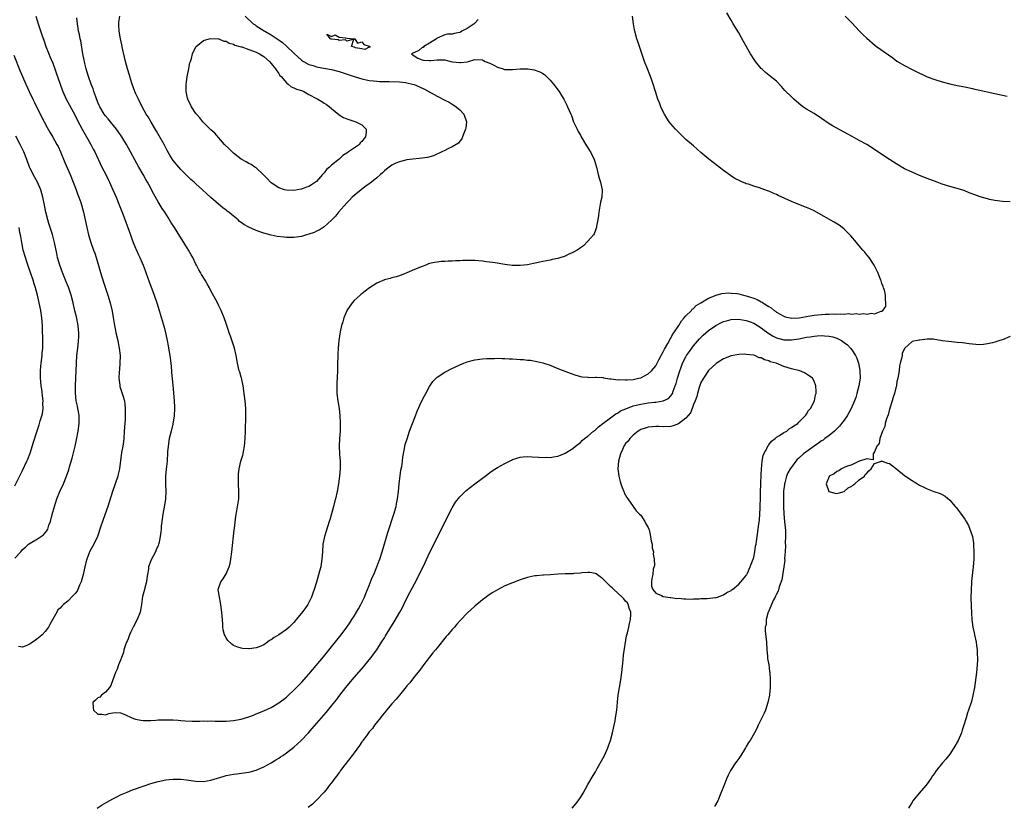
# Model space of a CAD drawing. Units: inches. Extents: x 2568000 to 2571000, y 1557000 to 1560000.
# Drawn here: x 2570134 to 2570395, y 1558618 to 1558826 of the extents above; entities that cross this region are included whole.
import ezdxf

# ---------------------------------------------------------------- set-up
doc = ezdxf.new("R2010")
doc.units = ezdxf.units.IN
doc.header["$MEASUREMENT"] = 0
doc.layers.add('LD25681557_2ft', color=64, linetype='Continuous')

msp = doc.modelspace()

# ---------------------------------------------------------------- linework, layer by layer
at = {"layer": 'LD25681557_2ft'}
for points, elevation in [([(2570138.56, 1558827), (2570139.11, 1558825), (2570139.61, 1558823.61), (2570140.24, 1558821.76), (2570140.64, 1558820.64), (2570141.18, 1558819), (2570141.96, 1558817), (2570142.29, 1558816.29), (2570143, 1558814.54), (2570143.58, 1558813), (2570143.96, 1558811.96), (2570144.97, 1558808.97), (2570145.48, 1558807.48), (2570145.68, 1558807), (2570146.59, 1558805), (2570148.87, 1558800.87), (2570149.53, 1558799.53), (2570150.2, 1558798.2), (2570150.89, 1558796.89), (2570151.6, 1558795.6), (2570151.99, 1558795), (2570153.15, 1558793), (2570153.77, 1558791.77), (2570154.19, 1558791), (2570156.08, 1558787), (2570157.08, 1558785), (2570157.69, 1558783.69), (2570158.04, 1558783), (2570158.33, 1558782.33), (2570158.96, 1558781), (2570159.81, 1558779), (2570160.62, 1558777), (2570161.67, 1558774.33), (2570162.38, 1558772.38), (2570162.93, 1558771), (2570163.65, 1558769), (2570163.98, 1558767.98), (2570164.37, 1558767), (2570165, 1558765.49), (2570165.14, 1558765.14), (2570165.74, 1558763.74), (2570166.11, 1558763), (2570167, 1558761), (2570167.53, 1558759.53), (2570167.75, 1558759), (2570168.17, 1558757.83), (2570168.56, 1558756.56), (2570169, 1558755.41), (2570169.94, 1558753), (2570170.66, 1558751), (2570171.27, 1558749), (2570172.55, 1558744.55), (2570172.95, 1558743), (2570173.37, 1558741), (2570173.6, 1558739.6), (2570173.73, 1558739), (2570174.06, 1558737), (2570174.31, 1558735), (2570174.52, 1558733), (2570174.55, 1558732.55), (2570174.86, 1558729.14), (2570175.2, 1558725), (2570175.32, 1558723.32), (2570175.33, 1558723), (2570175.24, 1558721), (2570174.84, 1558718.84), (2570174.4, 1558717), (2570173.93, 1558715), (2570173.6, 1558713), (2570173.47, 1558711.47), (2570173.46, 1558711), (2570173.35, 1558709.35), (2570173.34, 1558709), (2570173.1, 1558706.9), (2570172.93, 1558705), (2570172.95, 1558703), (2570173.02, 1558701), (2570172.91, 1558699), (2570172.65, 1558697.35), (2570172.22, 1558695), (2570171.95, 1558693), (2570171.81, 1558691.81), (2570171.74, 1558691), (2570171.7, 1558690.3), (2570171.49, 1558689), (2570171.13, 1558687.13), (2570171.12, 1558687), (2570171, 1558686.67), (2570170.5, 1558685.5), (2570170.31, 1558685), (2570169.14, 1558682.86), (2570168.57, 1558681.43), (2570168.44, 1558681), (2570168.38, 1558680.38), (2570168.17, 1558679), (2570167.98, 1558678.02), (2570167.87, 1558677), (2570167.47, 1558675.47), (2570167.32, 1558675), (2570166.85, 1558673.15), (2570166.59, 1558671), (2570166.48, 1558670.48), (2570166.24, 1558669), (2570165.43, 1558667), (2570164.36, 1558665), (2570163.77, 1558663.77), (2570163.41, 1558663), (2570163.31, 1558662.69), (2570163, 1558661.9), (2570162.73, 1558661.27), (2570162.58, 1558661), (2570162.32, 1558660.32), (2570161.89, 1558659), (2570161.75, 1558658.25), (2570161.26, 1558657), (2570161, 1558656.28), (2570160.48, 1558655), (2570160.13, 1558653.87), (2570159.68, 1558653), (2570159, 1558651.04), (2570158.46, 1558649.54), (2570158.04, 1558649), (2570157, 1558647.73), (2570155.94, 1558647), (2570155.51, 1558646.49), (2570155, 1558646.25), (2570154.35, 1558645.65), (2570153.68, 1558645), (2570153.73, 1558643.73), (2570153.82, 1558643), (2570155, 1558641.97), (2570156.05, 1558641.95), (2570157, 1558641.77), (2570157.88, 1558642.12), (2570159, 1558642.32), (2570159.61, 1558642.39), (2570161, 1558642.29), (2570162.18, 1558641.83), (2570163.97, 1558641), (2570164.71, 1558640.71), (2570165, 1558640.63), (2570166.35, 1558640.35), (2570167, 1558640.29), (2570168.25, 1558640.25), (2570169, 1558640.29), (2570170.33, 1558640.33), (2570171, 1558640.4), (2570172.45, 1558640.45), (2570173, 1558640.48), (2570174.45, 1558640.45), (2570175, 1558640.45), (2570176.31, 1558640.31), (2570177, 1558640.28), (2570178.15, 1558640.15), (2570180.04, 1558640.04), (2570182.07, 1558640.07), (2570183, 1558640.13), (2570184.1, 1558640.1), (2570185, 1558640.14), (2570186.09, 1558640.09), (2570187, 1558640.09), (2570189, 1558640.11), (2570191, 1558640.28), (2570193, 1558640.61), (2570195, 1558641.21), (2570196.31, 1558641.69), (2570197, 1558641.99), (2570199, 1558642.8), (2570201, 1558643.72), (2570203, 1558644.91), (2570205, 1558646.46), (2570205.6, 1558647), (2570207, 1558648.29), (2570209, 1558650.31), (2570211, 1558652.55), (2570214.88, 1558657.12), (2570218.41, 1558661.59), (2570219.54, 1558663), (2570221.06, 1558665), (2570221.82, 1558666.18), (2570222.41, 1558667), (2570223, 1558667.94), (2570223.64, 1558669), (2570224.11, 1558669.89), (2570224.76, 1558671), (2570225.71, 1558673), (2570226.07, 1558673.93), (2570226.56, 1558675), (2570227, 1558676.09), (2570227.8, 1558678.2), (2570228.18, 1558679), (2570229.04, 1558681), (2570229.56, 1558682.44), (2570229.79, 1558683), (2570230.44, 1558685), (2570231.93, 1558690.07), (2570233.54, 1558695), (2570234.1, 1558697), (2570234.26, 1558697.74), (2570234.49, 1558699), (2570234.74, 1558701), (2570234.96, 1558703), (2570235.41, 1558706.59), (2570235.6, 1558707.6), (2570235.77, 1558709), (2570235.88, 1558710.12), (2570236.37, 1558712.37), (2570236.46, 1558713), (2570236.56, 1558713.44), (2570237.02, 1558714.98), (2570237.71, 1558717), (2570238.1, 1558718.1), (2570238.43, 1558719), (2570239.23, 1558721), (2570239.72, 1558722.28), (2570240.97, 1558725.03), (2570241.63, 1558726.37), (2570242.02, 1558727), (2570243, 1558728.81), (2570243.9, 1558730.1), (2570244.7, 1558731), (2570245, 1558731.28), (2570247, 1558732.61), (2570247.71, 1558733), (2570248.57, 1558733.43), (2570251, 1558734.55), (2570252.09, 1558735), (2570253, 1558735.35), (2570255, 1558735.86), (2570257, 1558736.14), (2570258.21, 1558736.21), (2570259, 1558736.27), (2570260.26, 1558736.26), (2570261, 1558736.29), (2570262.21, 1558736.22), (2570263, 1558736.22), (2570264.14, 1558736.14), (2570265, 1558736.11), (2570266.06, 1558736.06), (2570267, 1558735.98), (2570267.94, 1558735.94), (2570269, 1558735.81), (2570269.76, 1558735.76), (2570271.48, 1558735.48), (2570273, 1558735.11), (2570275, 1558734.43), (2570275.93, 1558734.07), (2570277.44, 1558733.44), (2570280.33, 1558732.33), (2570281.82, 1558731.82), (2570283.4, 1558731.4), (2570285, 1558731.27), (2570285.24, 1558731.24), (2570287, 1558731.3), (2570287.25, 1558731.25), (2570289, 1558731.18), (2570289.15, 1558731.15), (2570290.86, 1558730.86), (2570291.15, 1558730.85), (2570293, 1558730.62), (2570293.37, 1558730.63), (2570295, 1558730.57), (2570295.39, 1558730.61), (2570297, 1558730.71), (2570298.45, 1558731), (2570299, 1558731.14), (2570301, 1558732.18), (2570301.89, 1558733), (2570303, 1558734.31), (2570303.85, 1558735.85), (2570304.46, 1558737), (2570304.63, 1558737.37), (2570305, 1558737.99), (2570305.31, 1558738.69), (2570306.2, 1558740.2), (2570306.61, 1558741), (2570306.73, 1558741.27), (2570307, 1558741.66), (2570307.44, 1558742.56), (2570307.79, 1558743), (2570309.09, 1558745), (2570309.8, 1558746.2), (2570310.57, 1558747), (2570311, 1558747.52), (2570312.46, 1558749), (2570312.7, 1558749.3), (2570313, 1558749.52), (2570313.75, 1558750.25), (2570315, 1558751.04), (2570317, 1558752.27), (2570319, 1558752.99), (2570320.57, 1558753.43), (2570322.38, 1558753.62), (2570323, 1558753.6), (2570324.57, 1558753.43), (2570325, 1558753.35), (2570326.28, 1558753), (2570327, 1558752.85), (2570328.42, 1558752.42), (2570329, 1558752.21), (2570329.88, 1558751.88), (2570331, 1558751.28), (2570331.19, 1558751.19), (2570331.45, 1558751), (2570333, 1558750.03), (2570333.66, 1558749.66), (2570334.39, 1558749), (2570334.76, 1558748.76), (2570335, 1558748.55), (2570336.02, 1558748.02), (2570337, 1558747.42), (2570337.32, 1558747.32), (2570338.64, 1558747), (2570339, 1558746.93), (2570341.02, 1558747.02), (2570343, 1558747.38), (2570343.44, 1558747.44), (2570345, 1558747.71), (2570347, 1558747.89), (2570347.96, 1558747.96), (2570349, 1558747.98), (2570350.05, 1558748.05), (2570351, 1558748.01), (2570352.11, 1558748.11), (2570353, 1558748), (2570354.14, 1558748.14), (2570355, 1558747.98), (2570356.15, 1558748.15), (2570357, 1558747.96), (2570358.17, 1558748.17), (2570359, 1558747.97), (2570360.26, 1558748.26), (2570361, 1558748.05), (2570362.8, 1558748.8), (2570363, 1558748.75), (2570363.25, 1558749), (2570364, 1558750), (2570364.07, 1558751), (2570363.91, 1558751.91), (2570363.97, 1558753), (2570363.66, 1558754.34), (2570363.46, 1558755), (2570363.32, 1558755.32), (2570363, 1558756.16), (2570362.79, 1558756.79), (2570362.73, 1558757), (2570361.94, 1558759), (2570360.91, 1558761), (2570359.6, 1558763), (2570359, 1558763.72), (2570358.45, 1558764.45), (2570357.98, 1558765), (2570357, 1558766.07), (2570356.24, 1558767), (2570354.73, 1558768.73), (2570354.48, 1558769), (2570353, 1558770.54), (2570352.44, 1558771), (2570351.62, 1558771.62), (2570350.37, 1558772.37), (2570345.67, 1558775), (2570345, 1558775.35), (2570343.89, 1558775.89), (2570343, 1558776.27), (2570341, 1558777.05), (2570339, 1558777.89), (2570335.49, 1558779.49), (2570335, 1558779.73), (2570334.11, 1558780.11), (2570333, 1558780.6), (2570332.69, 1558780.69), (2570330.53, 1558781.47), (2570329, 1558781.93), (2570327.58, 1558782.42), (2570327, 1558782.59), (2570326.7, 1558782.7), (2570326.04, 1558783), (2570325.3, 1558783.3), (2570323.98, 1558783.98), (2570322.79, 1558784.79), (2570321, 1558786.1), (2570319.85, 1558787), (2570319.35, 1558787.35), (2570318.21, 1558788.21), (2570317.09, 1558789.09), (2570315, 1558790.86), (2570313, 1558792.63), (2570311, 1558794.29), (2570309.61, 1558795.61), (2570309, 1558796.21), (2570308.26, 1558797), (2570307, 1558798.46), (2570306.6, 1558799), (2570305.96, 1558799.96), (2570305.32, 1558801), (2570305, 1558801.62), (2570304.37, 1558803), (2570303.99, 1558803.99), (2570303.58, 1558805), (2570302.91, 1558807), (2570302.32, 1558809), (2570301.96, 1558810.04), (2570301.65, 1558811), (2570301.47, 1558811.47), (2570300.82, 1558813), (2570300.02, 1558815), (2570298.69, 1558819), (2570298.28, 1558820.28), (2570298.02, 1558821), (2570297.47, 1558823), (2570297.4, 1558823.4), (2570297.06, 1558825), (2570296.82, 1558827)], 6734), ([(2570255.91, 1558826.09), (2570255, 1558825.14), (2570254.92, 1558825.08), (2570254.86, 1558825), (2570253, 1558823.69), (2570251.54, 1558823), (2570251.21, 1558822.79), (2570251, 1558822.7), (2570249.56, 1558822.44), (2570249, 1558822.2), (2570247.73, 1558822.27), (2570247, 1558822.01), (2570245, 1558821.2), (2570244.92, 1558821.08), (2570244.81, 1558821), (2570243, 1558819.88), (2570241.47, 1558819), (2570241.27, 1558818.73), (2570241, 1558818.66), (2570240.12, 1558817.88), (2570239, 1558817.4), (2570238.75, 1558817.25), (2570238.16, 1558817), (2570238.64, 1558816.64), (2570239.87, 1558815.87), (2570241, 1558815.43), (2570241.35, 1558815.35), (2570243, 1558815.28), (2570243.29, 1558815.29), (2570245, 1558815.46), (2570247, 1558815.39), (2570247.34, 1558815.34), (2570248.61, 1558815), (2570249.08, 1558814.92), (2570251, 1558814.69), (2570251.31, 1558814.69), (2570253, 1558814.92), (2570253.35, 1558815), (2570255, 1558815.5), (2570257, 1558815.4), (2570257.28, 1558815.28), (2570257.71, 1558815), (2570259, 1558814.53), (2570260, 1558814), (2570261, 1558813.5), (2570262.51, 1558813), (2570262.89, 1558812.89), (2570263, 1558812.86), (2570265, 1558812.88), (2570267, 1558813.06), (2570269.08, 1558813.08), (2570270.78, 1558812.78), (2570272.24, 1558812.24), (2570273, 1558811.77), (2570273.5, 1558811.5), (2570274.05, 1558811), (2570275, 1558810.05), (2570275.87, 1558809), (2570277.34, 1558807), (2570277.96, 1558805.96), (2570278.59, 1558805), (2570279.39, 1558803.39), (2570279.62, 1558803), (2570280.45, 1558801), (2570280.63, 1558800.63), (2570281.21, 1558799), (2570282.13, 1558797), (2570282.45, 1558796.45), (2570283, 1558795.43), (2570283.24, 1558795), (2570284.66, 1558792.66), (2570285, 1558792.06), (2570285.42, 1558791.42), (2570285.68, 1558791), (2570286.67, 1558789), (2570286.73, 1558788.73), (2570287.28, 1558787), (2570287.75, 1558785), (2570288.02, 1558784.02), (2570288.34, 1558783), (2570288.78, 1558781), (2570288.66, 1558779), (2570288.34, 1558777.66), (2570287.91, 1558775), (2570287.85, 1558774.15), (2570287.66, 1558773), (2570287.3, 1558771.3), (2570287.27, 1558771), (2570287.23, 1558770.77), (2570287, 1558770.29), (2570286.67, 1558769.33), (2570286.44, 1558769), (2570285, 1558767.31), (2570283.86, 1558766.14), (2570283, 1558765.61), (2570282.68, 1558765.32), (2570282.17, 1558765), (2570281, 1558764.32), (2570279.77, 1558763.77), (2570279, 1558763.4), (2570277, 1558762.79), (2570275.52, 1558762.48), (2570275, 1558762.35), (2570273, 1558761.94), (2570272.25, 1558761.75), (2570271, 1558761.49), (2570270.61, 1558761.39), (2570268.93, 1558761.07), (2570267, 1558760.88), (2570264.93, 1558760.93), (2570263, 1558761.2), (2570260.41, 1558761.59), (2570259, 1558761.76), (2570258.11, 1558761.89), (2570257, 1558762.02), (2570255, 1558762.2), (2570253, 1558762.2), (2570251.82, 1558762.18), (2570251, 1558762.12), (2570249.87, 1558762.13), (2570249, 1558762.05), (2570247.93, 1558762.07), (2570247, 1558761.98), (2570246.05, 1558761.95), (2570245, 1558761.82), (2570244.29, 1558761.71), (2570243, 1558761.39), (2570242.7, 1558761.3), (2570241.96, 1558761), (2570241, 1558760.64), (2570239, 1558759.81), (2570237, 1558758.92), (2570235, 1558758.16), (2570234.09, 1558757.92), (2570233, 1558757.64), (2570232.51, 1558757.49), (2570231, 1558757.12), (2570229, 1558756.2), (2570227.05, 1558755), (2570225.95, 1558754.05), (2570225, 1558753.37), (2570224.8, 1558753.2), (2570224.55, 1558753), (2570223, 1558751.64), (2570222.42, 1558751), (2570221.05, 1558749), (2570221, 1558748.88), (2570220.23, 1558747), (2570220, 1558746), (2570219.65, 1558745), (2570219.29, 1558743.29), (2570219.2, 1558742.8), (2570218.94, 1558741), (2570218.75, 1558739), (2570218.64, 1558737.36), (2570218.68, 1558736.68), (2570218.59, 1558735), (2570218.53, 1558733.47), (2570218.54, 1558733), (2570218.4, 1558729.6), (2570218.35, 1558729), (2570218.35, 1558728.35), (2570218.4, 1558727), (2570218.67, 1558725), (2570218.98, 1558723), (2570219.16, 1558721), (2570219.27, 1558719.27), (2570219.24, 1558717), (2570219.13, 1558715), (2570219.05, 1558713), (2570219.13, 1558710.87), (2570219.26, 1558709), (2570219.31, 1558707.31), (2570219.3, 1558707), (2570219.14, 1558705), (2570218.86, 1558703), (2570218.51, 1558701), (2570218.06, 1558699), (2570217.81, 1558698.19), (2570217.52, 1558697), (2570217, 1558695.08), (2570216.51, 1558693.49), (2570216.38, 1558693), (2570215.54, 1558690.46), (2570215.08, 1558689), (2570214.69, 1558687), (2570214.56, 1558685), (2570214.45, 1558683), (2570214.22, 1558681.78), (2570214.11, 1558681), (2570213.81, 1558679.81), (2570213, 1558676.95), (2570212.4, 1558675), (2570212.02, 1558673.98), (2570211.71, 1558673), (2570211, 1558671.55), (2570210.68, 1558671), (2570209.87, 1558669.87), (2570209, 1558668.69), (2570207.64, 1558667), (2570207.34, 1558666.66), (2570207, 1558666.22), (2570206.36, 1558665.64), (2570205.76, 1558665), (2570205, 1558664.35), (2570203, 1558662.98), (2570201.72, 1558662.28), (2570201, 1558661.68), (2570200.55, 1558661.45), (2570199.98, 1558661), (2570199, 1558660.35), (2570197.81, 1558659.81), (2570197, 1558659.5), (2570195.24, 1558659.25), (2570195, 1558659.23), (2570193.37, 1558659.37), (2570193, 1558659.43), (2570191.82, 1558659.82), (2570191, 1558660.18), (2570190.5, 1558660.5), (2570189.47, 1558661.47), (2570189, 1558662.17), (2570188.59, 1558663), (2570188.27, 1558664.27), (2570188.17, 1558665), (2570188.13, 1558665.87), (2570187.94, 1558667.94), (2570187.89, 1558669), (2570187.56, 1558671.56), (2570187.22, 1558673), (2570187, 1558674.44), (2570186.94, 1558675), (2570187, 1558675.29), (2570187.57, 1558677), (2570188.22, 1558677.78), (2570189, 1558679.18), (2570189.85, 1558681), (2570190.1, 1558681.9), (2570190.28, 1558683), (2570190.55, 1558685), (2570191.19, 1558690.81), (2570191.27, 1558691.27), (2570191.59, 1558694.41), (2570191.89, 1558695.89), (2570192.36, 1558699), (2570192.38, 1558700.38), (2570192.43, 1558701), (2570192.32, 1558703), (2570192.28, 1558705), (2570192.34, 1558705.66), (2570192.5, 1558707), (2570192.95, 1558709), (2570193.42, 1558710.58), (2570193.51, 1558711), (2570193.62, 1558711.62), (2570193.9, 1558713), (2570194, 1558714), (2570194.08, 1558715), (2570194.15, 1558717), (2570194.2, 1558717.8), (2570194.23, 1558720.23), (2570194.26, 1558721), (2570194.22, 1558723), (2570194.07, 1558725), (2570193.82, 1558727), (2570193.54, 1558729), (2570193.07, 1558731.07), (2570193, 1558731.29), (2570192.63, 1558732.63), (2570192.51, 1558733), (2570192.02, 1558735), (2570191.67, 1558737), (2570191.22, 1558739), (2570190.18, 1558742.18), (2570189.85, 1558743), (2570189.65, 1558743.65), (2570189, 1558745.55), (2570188.54, 1558747), (2570187.72, 1558749), (2570187, 1558750.39), (2570186.71, 1558751), (2570186.13, 1558752.13), (2570185, 1558754.21), (2570184.59, 1558755), (2570184.03, 1558756.03), (2570183.43, 1558757), (2570182.52, 1558758.52), (2570182.21, 1558759), (2570181.76, 1558759.76), (2570181.14, 1558761), (2570181, 1558761.25), (2570180.17, 1558763), (2570179.72, 1558763.72), (2570179, 1558765), (2570177.78, 1558767), (2570176.7, 1558768.7), (2570175.28, 1558771), (2570174.38, 1558772.38), (2570174.02, 1558773), (2570173.61, 1558773.61), (2570172.72, 1558775), (2570172.03, 1558776.03), (2570171, 1558777.74), (2570169.83, 1558779.83), (2570169.24, 1558781), (2570169, 1558781.42), (2570168.16, 1558783), (2570167.73, 1558783.73), (2570167.04, 1558785), (2570165.87, 1558787), (2570162.57, 1558793), (2570161.35, 1558795), (2570160.38, 1558796.38), (2570159.91, 1558797), (2570158.3, 1558799), (2570157.74, 1558799.74), (2570157, 1558800.58), (2570156.69, 1558801), (2570155.49, 1558803), (2570155.35, 1558803.35), (2570155, 1558804.08), (2570154.43, 1558805.57), (2570153.93, 1558807), (2570153.7, 1558807.71), (2570153.18, 1558809), (2570152.51, 1558811), (2570152.19, 1558812.19), (2570151.92, 1558813), (2570151.53, 1558814.47), (2570151.41, 1558815), (2570151.35, 1558815.35), (2570151.02, 1558817), (2570150.46, 1558820.46), (2570150.32, 1558821), (2570150.13, 1558822.13), (2570149.89, 1558823), (2570149.8, 1558823.8), (2570149.58, 1558825), (2570149.43, 1558826.57)], 6736), ([(2570194.07, 1558827), (2570196.22, 1558825), (2570196.68, 1558824.68), (2570197, 1558824.46), (2570199.13, 1558823.13), (2570199.3, 1558823), (2570201, 1558822.09), (2570202.84, 1558820.84), (2570203.99, 1558819.99), (2570205.05, 1558819.05), (2570207, 1558817.15), (2570208.12, 1558816.12), (2570209, 1558815.36), (2570209.57, 1558815), (2570211, 1558814.22), (2570212.1, 1558813.9), (2570213, 1558813.59), (2570213.47, 1558813.47), (2570217, 1558812.82), (2570219, 1558812.32), (2570223, 1558810.97), (2570225, 1558810.38), (2570227, 1558809.97), (2570228.13, 1558809.87), (2570229, 1558809.74), (2570229.67, 1558809.67), (2570231, 1558809.67), (2570232.28, 1558809.72), (2570235, 1558809.63), (2570236.61, 1558809.39), (2570237, 1558809.35), (2570238.43, 1558809), (2570238.87, 1558808.87), (2570240.3, 1558808.3), (2570241.65, 1558807.65), (2570245, 1558805.79), (2570245.56, 1558805.56), (2570246.84, 1558804.84), (2570247, 1558804.73), (2570248.19, 1558804.19), (2570249, 1558803.64), (2570249.44, 1558803.44), (2570250.09, 1558803), (2570251, 1558802.19), (2570252.1, 1558801), (2570252.77, 1558799), (2570252.62, 1558797.38), (2570252.55, 1558797), (2570252.15, 1558796.15), (2570251.76, 1558795), (2570251.55, 1558794.45), (2570251, 1558793.89), (2570250.65, 1558793.35), (2570249, 1558792.34), (2570247.84, 1558791.84), (2570247, 1558791.36), (2570246.27, 1558791), (2570244.06, 1558789.94), (2570242.47, 1558789.53), (2570241, 1558789.31), (2570237.73, 1558789), (2570237, 1558788.91), (2570235, 1558788.42), (2570234, 1558788), (2570233, 1558787.54), (2570232.23, 1558787), (2570231.59, 1558786.41), (2570231, 1558786), (2570230.53, 1558785.47), (2570229.99, 1558785), (2570229, 1558784.11), (2570227.6, 1558783), (2570227.27, 1558782.73), (2570227, 1558782.55), (2570226.11, 1558781.89), (2570225, 1558781.14), (2570224.81, 1558781), (2570223, 1558779.49), (2570222.49, 1558779), (2570221.76, 1558778.24), (2570221, 1558777.52), (2570218.82, 1558775), (2570218.03, 1558773.97), (2570217, 1558772.95), (2570215, 1558771.19), (2570213.7, 1558770.3), (2570213, 1558769.98), (2570212.36, 1558769.64), (2570211, 1558769.17), (2570210.32, 1558769), (2570209, 1558768.62), (2570207, 1558768.36), (2570206.34, 1558768.34), (2570205, 1558768.36), (2570204.38, 1558768.38), (2570202.59, 1558768.59), (2570200.96, 1558768.96), (2570199, 1558769.45), (2570198.25, 1558769.75), (2570197, 1558770.13), (2570195.05, 1558771.05), (2570193.73, 1558771.73), (2570193, 1558772.33), (2570192.6, 1558772.6), (2570192.17, 1558773), (2570190.4, 1558774.4), (2570189.72, 1558775), (2570189.3, 1558775.3), (2570189, 1558775.56), (2570188.18, 1558776.18), (2570187, 1558777.15), (2570185, 1558778.9), (2570183.91, 1558779.9), (2570182.79, 1558781), (2570181, 1558782.55), (2570180.51, 1558783), (2570179.69, 1558783.69), (2570178.66, 1558784.66), (2570177, 1558786.38), (2570176.44, 1558787), (2570175, 1558788.75), (2570174.82, 1558789), (2570174.12, 1558790.12), (2570173.39, 1558791.39), (2570173, 1558792.1), (2570172.55, 1558793), (2570171.28, 1558795.28), (2570170.54, 1558796.54), (2570169.1, 1558798.9), (2570168.3, 1558800.3), (2570167.84, 1558801), (2570166.73, 1558803), (2570165.73, 1558805), (2570165, 1558806.62), (2570164.84, 1558807), (2570164.1, 1558809), (2570163.64, 1558810.36), (2570163.35, 1558811.35), (2570162.82, 1558813), (2570162.29, 1558815), (2570161.55, 1558818.45), (2570161.37, 1558819.37), (2570160.97, 1558821), (2570160.61, 1558823), (2570160.58, 1558824.58), (2570160.55, 1558825), (2570160.58, 1558825.42), (2570160.8, 1558827)], 6738), ([(2570397, 1558777.77), (2570395, 1558777.85), (2570393, 1558778.11), (2570391.57, 1558778.43), (2570391, 1558778.54), (2570389.11, 1558779.11), (2570387.61, 1558779.61), (2570386.19, 1558780.19), (2570385, 1558780.7), (2570384.77, 1558780.77), (2570383, 1558781.32), (2570381, 1558781.85), (2570379, 1558782.48), (2570377.65, 1558783), (2570375, 1558783.99), (2570373, 1558784.8), (2570371, 1558785.63), (2570369, 1558786.56), (2570367, 1558787.73), (2570364.99, 1558789), (2570363, 1558790.3), (2570360.22, 1558792.22), (2570358.99, 1558792.99), (2570357, 1558794.08), (2570355.08, 1558795.08), (2570353.82, 1558795.82), (2570351, 1558797.32), (2570349.92, 1558797.92), (2570349, 1558798.48), (2570347, 1558799.86), (2570345, 1558801.17), (2570343, 1558802.36), (2570342.06, 1558803), (2570341, 1558803.82), (2570339.63, 1558805), (2570339, 1558805.57), (2570337.29, 1558807.29), (2570336.34, 1558808.34), (2570335, 1558809.73), (2570333, 1558811.38), (2570332.09, 1558812.09), (2570331.14, 1558813), (2570331, 1558813.14), (2570329.48, 1558815), (2570329.28, 1558815.28), (2570328.14, 1558817), (2570326.31, 1558820.31), (2570325, 1558822.54), (2570323.58, 1558825), (2570323, 1558825.96), (2570321.88, 1558827.88)], 6732), ([(2570353.27, 1558827), (2570355, 1558825.21), (2570357.03, 1558823), (2570358.04, 1558822.04), (2570359, 1558821.15), (2570361.24, 1558819.24), (2570361.56, 1558819), (2570364.75, 1558816.75), (2570365.92, 1558815.92), (2570367, 1558815.1), (2570369, 1558813.88), (2570371, 1558812.82), (2570372.24, 1558812.24), (2570373, 1558811.85), (2570373.6, 1558811.6), (2570375, 1558810.95), (2570377, 1558810.25), (2570379, 1558809.6), (2570381, 1558809.05), (2570383, 1558808.63), (2570385, 1558808.29), (2570387, 1558807.86), (2570387.69, 1558807.69), (2570389, 1558807.41), (2570390.95, 1558806.95), (2570395, 1558806.08), (2570396.25, 1558805.75)], 6730), ([(2570132.68, 1558816.68), (2570134.4, 1558812.4), (2570134.99, 1558811), (2570135.88, 1558809), (2570136.79, 1558807), (2570137.73, 1558805), (2570138.14, 1558804.14), (2570140.13, 1558800.13), (2570140.76, 1558799), (2570141.52, 1558797.52), (2570142.23, 1558796.23), (2570143, 1558794.96), (2570144.12, 1558793), (2570144.42, 1558792.42), (2570145.1, 1558791), (2570146.24, 1558788.24), (2570147.63, 1558785), (2570148.44, 1558783), (2570149.19, 1558781), (2570149.65, 1558779.65), (2570149.93, 1558779), (2570150.44, 1558777.56), (2570150.62, 1558777), (2570151.17, 1558775), (2570152.03, 1558771), (2570152.54, 1558769), (2570153.15, 1558767), (2570153.86, 1558765), (2570154.18, 1558764.18), (2570154.56, 1558763), (2570155, 1558761.51), (2570155.69, 1558759), (2570156.48, 1558756.48), (2570157.64, 1558753), (2570158.22, 1558751), (2570158.75, 1558748.75), (2570159.07, 1558747.07), (2570159.41, 1558745), (2570159.66, 1558743.66), (2570159.8, 1558743), (2570160.26, 1558741), (2570160.38, 1558740.38), (2570160.68, 1558739), (2570160.89, 1558737), (2570160.84, 1558735), (2570160.7, 1558733.3), (2570160.62, 1558732.62), (2570160.56, 1558731), (2570160.79, 1558729.21), (2570160.79, 1558729), (2570160.83, 1558728.83), (2570161.43, 1558727), (2570161.58, 1558726.42), (2570162.02, 1558725), (2570162.17, 1558724.17), (2570162.26, 1558723), (2570162.2, 1558721.8), (2570162.21, 1558721), (2570162.19, 1558720.19), (2570162.02, 1558717.98), (2570161.99, 1558717), (2570161.84, 1558715), (2570161.75, 1558714.25), (2570161.58, 1558713), (2570161.28, 1558711.28), (2570160.7, 1558707), (2570160.4, 1558705.6), (2570160.25, 1558705), (2570159.6, 1558703), (2570158.91, 1558701), (2570157.65, 1558697), (2570156.41, 1558693.59), (2570156.18, 1558693), (2570155.75, 1558691.75), (2570154.86, 1558689), (2570153.95, 1558687), (2570153.59, 1558686.41), (2570152.88, 1558685.12), (2570152.06, 1558683), (2570151.84, 1558682.16), (2570151.52, 1558681), (2570151.07, 1558678.93), (2570150.54, 1558677), (2570150.13, 1558676.13), (2570149.71, 1558675), (2570149.47, 1558674.53), (2570149, 1558673.95), (2570148.55, 1558673.45), (2570147, 1558671.91), (2570145.87, 1558671), (2570145.4, 1558670.6), (2570145, 1558670.08), (2570144.39, 1558669.61), (2570144.13, 1558669), (2570143, 1558667.1), (2570142.29, 1558665.71), (2570141.88, 1558665), (2570141, 1558663.87), (2570140.2, 1558663), (2570139.57, 1558662.43), (2570138.42, 1558661.58), (2570137, 1558660.57), (2570136.13, 1558660.13), (2570135, 1558659.69), (2570133.9, 1558659.9)], 6732), ([(2570133, 1558683.31), (2570134.51, 1558685), (2570135, 1558685.58), (2570135.75, 1558686.25), (2570136.56, 1558687), (2570137, 1558687.32), (2570139, 1558688.4), (2570140.53, 1558689.47), (2570141, 1558689.99), (2570141.45, 1558690.55), (2570141.68, 1558691), (2570142.02, 1558692.02), (2570142.4, 1558693), (2570142.9, 1558694.9), (2570143.49, 1558697), (2570143.86, 1558698.14), (2570144.12, 1558699), (2570144.89, 1558701), (2570145.84, 1558703), (2570146.7, 1558705), (2570147.28, 1558706.72), (2570147.49, 1558707.49), (2570148.17, 1558709.83), (2570148.99, 1558713.01), (2570149.35, 1558714.65), (2570149.74, 1558717), (2570150.01, 1558719), (2570150.05, 1558720.05), (2570150.04, 1558721), (2570149.81, 1558722.19), (2570149.71, 1558723), (2570149.61, 1558723.61), (2570149.25, 1558725), (2570149.04, 1558727.04), (2570149.07, 1558729.07), (2570149.16, 1558731), (2570149.3, 1558735), (2570149.41, 1558737), (2570149.72, 1558739.72), (2570149.88, 1558741), (2570149.9, 1558741.9), (2570149.95, 1558743), (2570149.84, 1558743.84), (2570149.74, 1558745), (2570149.28, 1558747.28), (2570148.89, 1558748.89), (2570148.42, 1558751), (2570147.92, 1558753), (2570147.17, 1558755.17), (2570146.6, 1558756.6), (2570146.4, 1558757), (2570145.57, 1558759), (2570144.87, 1558761), (2570144.32, 1558763), (2570144.06, 1558764.06), (2570143.45, 1558767), (2570143, 1558768.76), (2570142.91, 1558769.09), (2570141.99, 1558771.99), (2570141.7, 1558773), (2570141.21, 1558775), (2570140.85, 1558776.85), (2570140.41, 1558779), (2570139.85, 1558781), (2570139.01, 1558783.01), (2570138.26, 1558784.26), (2570137, 1558786.61), (2570136.82, 1558787), (2570136.12, 1558789), (2570135.35, 1558791), (2570134.35, 1558793), (2570133.2, 1558795.2)], 6730), ([(2570133, 1558702.51), (2570135, 1558706.52), (2570136.15, 1558709), (2570136.41, 1558709.59), (2570137, 1558711.13), (2570137.93, 1558714.07), (2570138.77, 1558716.77), (2570139.39, 1558718.61), (2570139.51, 1558719), (2570139.69, 1558719.69), (2570140.12, 1558721), (2570140.31, 1558721.69), (2570140.46, 1558723), (2570140.39, 1558724.39), (2570140.44, 1558725), (2570140.39, 1558725.61), (2570140.1, 1558728.1), (2570139.96, 1558729), (2570139.82, 1558730.18), (2570139.75, 1558731), (2570139.74, 1558731.74), (2570139.74, 1558733), (2570139.88, 1558734.12), (2570139.94, 1558735), (2570140.2, 1558737), (2570140.24, 1558737.76), (2570140.36, 1558739), (2570140.39, 1558740.39), (2570140.29, 1558745), (2570140.15, 1558747), (2570139.85, 1558749), (2570139.44, 1558751), (2570138.96, 1558753), (2570138.41, 1558755), (2570138.07, 1558756.07), (2570137.8, 1558757), (2570137.21, 1558758.79), (2570136.57, 1558760.57), (2570136.15, 1558761.85), (2570135.75, 1558763), (2570135.2, 1558765), (2570134.82, 1558767), (2570134.58, 1558768.58), (2570134.5, 1558769), (2570134.33, 1558769.67), (2570134.07, 1558771)], 6728), ([(2570154.77, 1558617), (2570156.12, 1558617.88), (2570157.38, 1558618.62), (2570159, 1558619.53), (2570160.01, 1558620.01), (2570161, 1558620.51), (2570162.73, 1558621.27), (2570164.15, 1558621.85), (2570167, 1558622.86), (2570169, 1558623.52), (2570171, 1558624.09), (2570173, 1558624.49), (2570175, 1558624.72), (2570176.72, 1558624.72), (2570177, 1558624.7), (2570178.53, 1558624.53), (2570181, 1558624.18), (2570183, 1558624.12), (2570185, 1558624.43), (2570188.48, 1558625.52), (2570189, 1558625.67), (2570191, 1558626.04), (2570191.87, 1558626.13), (2570195, 1558626.53), (2570195.36, 1558626.64), (2570197, 1558627.06), (2570199, 1558627.94), (2570201, 1558629.04), (2570202.17, 1558629.83), (2570203, 1558630.29), (2570203.41, 1558630.59), (2570204.04, 1558631), (2570205, 1558631.66), (2570207, 1558633.21), (2570208.97, 1558635), (2570210.88, 1558637), (2570211.88, 1558638.12), (2570215.6, 1558642.4), (2570217, 1558644.12), (2570218.27, 1558645.73), (2570219.22, 1558647), (2570220.79, 1558649), (2570222.45, 1558651), (2570225.48, 1558654.52), (2570227, 1558656.37), (2570227.51, 1558657), (2570228.14, 1558657.86), (2570228.96, 1558659), (2570230.27, 1558661), (2570231, 1558662.17), (2570231.33, 1558662.67), (2570233.62, 1558666.38), (2570235.1, 1558669), (2570235.77, 1558670.23), (2570236.17, 1558671), (2570237, 1558672.68), (2570237.8, 1558674.2), (2570239, 1558676.52), (2570239.86, 1558678.14), (2570241.83, 1558682.17), (2570243, 1558684.69), (2570243.79, 1558686.21), (2570245, 1558688.75), (2570246.2, 1558691), (2570247.76, 1558694.24), (2570249, 1558696.65), (2570249.89, 1558698.11), (2570251, 1558699.56), (2570252.45, 1558701), (2570252.74, 1558701.26), (2570255.02, 1558702.98), (2570257, 1558704.53), (2570258.42, 1558705.58), (2570259, 1558706.04), (2570259.59, 1558706.41), (2570261, 1558707.32), (2570263, 1558708.44), (2570264.69, 1558709.31), (2570265, 1558709.45), (2570266.17, 1558709.83), (2570267, 1558710.07), (2570267.84, 1558710.16), (2570269, 1558710.26), (2570270.19, 1558710.19), (2570271.88, 1558710.12), (2570273, 1558710), (2570273.95, 1558710.05), (2570275, 1558710), (2570275.83, 1558710.17), (2570277, 1558710.34), (2570278.61, 1558711), (2570279, 1558711.14), (2570281, 1558712.39), (2570281.72, 1558713), (2570282.44, 1558713.56), (2570283, 1558713.96), (2570283.52, 1558714.48), (2570284.14, 1558715), (2570285, 1558715.66), (2570286.51, 1558717), (2570287, 1558717.35), (2570287.85, 1558718.15), (2570289, 1558718.98), (2570291, 1558720.54), (2570292.4, 1558721.6), (2570293, 1558721.87), (2570293.67, 1558722.33), (2570295.07, 1558722.93), (2570297, 1558723.65), (2570297.83, 1558723.83), (2570299, 1558724.15), (2570301, 1558724.48), (2570302.65, 1558724.65), (2570303, 1558724.67), (2570305, 1558724.97), (2570306.34, 1558725.66), (2570307, 1558726.36), (2570307.28, 1558726.72), (2570307.4, 1558727), (2570307.61, 1558727.61), (2570308.19, 1558729), (2570308.4, 1558729.6), (2570308.79, 1558731), (2570309.39, 1558733), (2570309.64, 1558733.64), (2570310.14, 1558735), (2570311, 1558736.65), (2570311.2, 1558737), (2570311.91, 1558738.09), (2570312.55, 1558739), (2570313, 1558739.58), (2570314.57, 1558741.43), (2570315.6, 1558742.4), (2570317, 1558743.62), (2570318.98, 1558745.02), (2570320.29, 1558745.71), (2570321, 1558746.01), (2570321.77, 1558746.23), (2570323, 1558746.54), (2570325, 1558746.63), (2570327, 1558746.34), (2570328.07, 1558745.93), (2570329, 1558745.6), (2570329.96, 1558745), (2570331, 1558744.33), (2570331.76, 1558743.76), (2570333, 1558742.86), (2570334.16, 1558742.16), (2570335, 1558741.76), (2570337, 1558741.19), (2570339, 1558741.16), (2570341, 1558741.47), (2570343, 1558741.86), (2570344, 1558742), (2570345, 1558742.16), (2570345.79, 1558742.21), (2570347, 1558742.3), (2570347.75, 1558742.25), (2570349, 1558742.19), (2570349.97, 1558741.97), (2570351, 1558741.67), (2570352.27, 1558741), (2570353, 1558740.52), (2570353.85, 1558739.85), (2570354.64, 1558739), (2570355, 1558738.54), (2570356.01, 1558737), (2570356.32, 1558736.32), (2570356.8, 1558735), (2570357.15, 1558733.15), (2570357.17, 1558733), (2570357.19, 1558731), (2570356.9, 1558729), (2570356.39, 1558727), (2570356.06, 1558725.94), (2570355.71, 1558725), (2570354.83, 1558723), (2570354.21, 1558721.79), (2570353.74, 1558721), (2570353, 1558719.93), (2570352.31, 1558719), (2570351.74, 1558718.26), (2570351, 1558717.6), (2570350.38, 1558717), (2570349, 1558715.86), (2570347.87, 1558715), (2570347.39, 1558714.61), (2570347, 1558714.37), (2570346.19, 1558713.81), (2570344.99, 1558713.01), (2570342.22, 1558711), (2570341, 1558709.85), (2570340.53, 1558709.47), (2570340.15, 1558709), (2570339, 1558707.47), (2570338.68, 1558707), (2570338.06, 1558705.94), (2570337.72, 1558705), (2570337.26, 1558703.26), (2570337.18, 1558703), (2570337.15, 1558702.85), (2570336.93, 1558701.07), (2570336.86, 1558699), (2570336.9, 1558696.9), (2570337.01, 1558695.01), (2570337.2, 1558693), (2570337.38, 1558690.62), (2570337.41, 1558689), (2570337.37, 1558687.37), (2570337.42, 1558686.58), (2570337.34, 1558685), (2570337.2, 1558683.2), (2570337.21, 1558682.79), (2570336.98, 1558681.02), (2570336.47, 1558677.53), (2570335.74, 1558675.74), (2570335.45, 1558674.55), (2570335, 1558673.75), (2570334.8, 1558673.2), (2570334.66, 1558673), (2570334.24, 1558672.24), (2570333, 1558669.32), (2570332.91, 1558669.09), (2570332.85, 1558669), (2570332.76, 1558668.76), (2570332.3, 1558667), (2570332.25, 1558665.75), (2570332.07, 1558665), (2570332.06, 1558664.06), (2570332.36, 1558661), (2570332.49, 1558659), (2570332.65, 1558657.35), (2570332.68, 1558656.68), (2570332.96, 1558655), (2570333.21, 1558653.21), (2570333.25, 1558653), (2570333.37, 1558651), (2570333.35, 1558649), (2570333.19, 1558647.19), (2570333.17, 1558647), (2570332.77, 1558645), (2570332.1, 1558643), (2570331.78, 1558642.22), (2570331.15, 1558641), (2570330.17, 1558639), (2570329.82, 1558638.18), (2570329.2, 1558637), (2570328.04, 1558635), (2570327.61, 1558634.39), (2570327, 1558633.41), (2570326.77, 1558633), (2570325.56, 1558631), (2570325, 1558630.2), (2570324.49, 1558629.51), (2570324.14, 1558629), (2570322.87, 1558627), (2570322.21, 1558625.79), (2570321.87, 1558625), (2570321.04, 1558622.96), (2570320.27, 1558621), (2570319.44, 1558619), (2570318.56, 1558617.44)], 6732), ([(2570397, 1558742.07), (2570395, 1558741.2), (2570394.33, 1558741), (2570393, 1558740.54), (2570392.37, 1558740.37), (2570391, 1558740.09), (2570389.93, 1558739.93), (2570389, 1558739.9), (2570387.94, 1558739.94), (2570387, 1558740.01), (2570386.11, 1558740.11), (2570384.36, 1558740.36), (2570383, 1558740.51), (2570380.71, 1558740.71), (2570378.95, 1558740.95), (2570376.6, 1558741.4), (2570375, 1558741.36), (2570373.1, 1558741.1), (2570372.89, 1558741.11), (2570371, 1558740.75), (2570369.05, 1558738.95), (2570369, 1558738.88), (2570368.41, 1558737.59), (2570368.34, 1558737), (2570368.23, 1558736.23), (2570367.86, 1558735), (2570367.71, 1558734.29), (2570367.56, 1558733), (2570367.24, 1558731), (2570367, 1558730.14), (2570366.84, 1558729.16), (2570366.33, 1558727), (2570366.01, 1558726.01), (2570365.75, 1558725), (2570365.11, 1558723.11), (2570365.07, 1558722.93), (2570365, 1558722.77), (2570364.67, 1558721.33), (2570364.21, 1558720.21), (2570363.88, 1558719), (2570363.76, 1558718.24), (2570363.12, 1558717), (2570362.44, 1558715), (2570362.3, 1558713.7), (2570361.65, 1558713), (2570361, 1558711.49), (2570360.66, 1558711), (2570360.66, 1558709.34), (2570359, 1558709.63), (2570357.05, 1558709.05), (2570356.99, 1558709.01), (2570355, 1558708.05), (2570353.64, 1558707.64), (2570353, 1558707.3), (2570352.27, 1558707), (2570351.59, 1558706.41), (2570351, 1558706.28), (2570350.33, 1558705.67), (2570349, 1558705.01), (2570348.98, 1558704.98), (2570348.19, 1558703), (2570348.96, 1558701), (2570349, 1558700.96), (2570350.5, 1558700.5), (2570351, 1558700.41), (2570353.02, 1558701), (2570354.05, 1558701.95), (2570355, 1558702.43), (2570355.32, 1558702.68), (2570355.86, 1558703), (2570357, 1558704.04), (2570358.41, 1558705), (2570358.52, 1558705.48), (2570359, 1558705.86), (2570359.53, 1558706.47), (2570360.14, 1558707), (2570361, 1558708.4), (2570362.89, 1558709), (2570362.89, 1558709.11), (2570363, 1558709.03), (2570363.07, 1558709), (2570364.5, 1558708.5), (2570365, 1558708.43), (2570365.82, 1558707.82), (2570367, 1558706.91), (2570369, 1558705.23), (2570369.3, 1558705), (2570371, 1558703.88), (2570371.58, 1558703.58), (2570372.43, 1558703), (2570373, 1558702.67), (2570374.16, 1558702.16), (2570375, 1558701.7), (2570376.8, 1558701), (2570378.42, 1558700.42), (2570379, 1558700.16), (2570379.74, 1558699.74), (2570381, 1558698.66), (2570382.41, 1558697), (2570382.69, 1558696.69), (2570383.61, 1558695.61), (2570385, 1558693.65), (2570385.38, 1558693), (2570385.95, 1558691.95), (2570386.37, 1558691), (2570387.04, 1558689), (2570387.28, 1558687.28), (2570387.29, 1558687), (2570387.27, 1558686.73), (2570387.38, 1558685), (2570387.38, 1558683.38), (2570387.37, 1558683), (2570387.21, 1558681), (2570386.78, 1558677.22), (2570386.74, 1558676.74), (2570386.64, 1558675), (2570386.6, 1558672.6), (2570386.77, 1558668.77), (2570386.89, 1558667), (2570387.15, 1558665), (2570387.47, 1558663.47), (2570387.6, 1558663), (2570388, 1558661), (2570388.13, 1558660.13), (2570388.24, 1558659), (2570388.31, 1558657.69), (2570388.38, 1558657), (2570388.37, 1558656.37), (2570388.31, 1558655), (2570388.07, 1558653), (2570387.53, 1558649), (2570387.13, 1558646.87), (2570386.74, 1558645.26), (2570386.01, 1558643), (2570385.75, 1558642.25), (2570385.35, 1558641), (2570384.74, 1558639), (2570384.28, 1558637.72), (2570384.1, 1558637), (2570383.24, 1558635), (2570382.12, 1558633), (2570381, 1558631.35), (2570379.98, 1558630.02), (2570379.1, 1558629), (2570377.24, 1558626.76), (2570377, 1558626.33), (2570376.43, 1558625.57), (2570376.1, 1558625), (2570375, 1558623.43), (2570374.65, 1558623), (2570372.91, 1558621), (2570371.23, 1558619), (2570371, 1558618.59), (2570370.03, 1558617)], 6734), ([(2570280.83, 1558617), (2570281.8, 1558618.2), (2570282.41, 1558619), (2570283, 1558619.83), (2570283.78, 1558621), (2570285, 1558623.31), (2570286.36, 1558625.64), (2570287, 1558626.66), (2570287.5, 1558627.5), (2570289, 1558630.15), (2570289.44, 1558631), (2570290.32, 1558633), (2570290.48, 1558633.52), (2570291.01, 1558635), (2570291.52, 1558637), (2570291.75, 1558638.25), (2570291.94, 1558639), (2570292.2, 1558640.2), (2570292.33, 1558641), (2570292.64, 1558643), (2570292.86, 1558645.14), (2570293.07, 1558647), (2570293.75, 1558651), (2570294.03, 1558653), (2570294.35, 1558656.35), (2570294.45, 1558657.55), (2570295.26, 1558662.74), (2570295.53, 1558663.53), (2570295.83, 1558665), (2570296.01, 1558665.99), (2570296.33, 1558667), (2570296.36, 1558668.36), (2570296.35, 1558669), (2570295.99, 1558670.01), (2570295.68, 1558671), (2570295.47, 1558671.47), (2570295, 1558671.89), (2570294.52, 1558672.52), (2570294.05, 1558673), (2570291.88, 1558675), (2570291.44, 1558675.44), (2570291, 1558675.79), (2570290.41, 1558676.41), (2570289, 1558677.82), (2570287.15, 1558679.15), (2570287, 1558679.23), (2570285.48, 1558679.48), (2570285, 1558679.49), (2570283.41, 1558679.41), (2570283, 1558679.31), (2570281.23, 1558679.23), (2570281, 1558679.18), (2570279.16, 1558679.16), (2570279, 1558679.14), (2570277.08, 1558679.08), (2570275.08, 1558678.92), (2570273.21, 1558678.79), (2570273, 1558678.79), (2570271.4, 1558678.6), (2570271, 1558678.58), (2570270.49, 1558678.49), (2570269, 1558678.2), (2570267, 1558677.54), (2570265, 1558676.76), (2570263, 1558675.94), (2570261, 1558674.92), (2570259.79, 1558674.21), (2570258.56, 1558673.44), (2570258, 1558673), (2570257, 1558672.28), (2570255, 1558670.59), (2570253, 1558668.74), (2570251.18, 1558666.82), (2570250.22, 1558665.78), (2570249.58, 1558665), (2570249, 1558664.36), (2570247.85, 1558663), (2570247.44, 1558662.56), (2570245, 1558659.57), (2570244.55, 1558659), (2570243.84, 1558658.16), (2570241.23, 1558654.77), (2570240.38, 1558653.62), (2570239, 1558651.92), (2570237.72, 1558650.28), (2570237, 1558649.42), (2570236.82, 1558649.18), (2570235, 1558647), (2570234.1, 1558645.9), (2570233, 1558644.69), (2570231.56, 1558643), (2570231.32, 1558642.68), (2570231, 1558642.32), (2570230.43, 1558641.57), (2570229.93, 1558641), (2570228.4, 1558639), (2570227.83, 1558638.17), (2570227, 1558637.24), (2570226.23, 1558636.23), (2570225.31, 1558635), (2570225.19, 1558634.81), (2570225, 1558634.56), (2570224.41, 1558633.59), (2570223, 1558631.66), (2570222.5, 1558631), (2570220.5, 1558628.5), (2570219.37, 1558627), (2570219.23, 1558626.77), (2570219, 1558626.48), (2570218.4, 1558625.6), (2570217.89, 1558625), (2570217, 1558623.75), (2570216.37, 1558623), (2570215.8, 1558622.2), (2570215, 1558621.27), (2570213, 1558619.14), (2570211.91, 1558618.09), (2570210.77, 1558617.23)], 6730)]:
    msp.add_lwpolyline(points, dxfattribs=dict(at, elevation=elevation))
for points, elevation in [([(2570196.29, 1558817.71), (2570197, 1558817.43), (2570197.89, 1558817), (2570198.56, 1558816.56), (2570199, 1558816.32), (2570200.5, 1558815), (2570201, 1558814.48), (2570202.14, 1558813), (2570202.48, 1558812.48), (2570203, 1558811.77), (2570203.31, 1558811.31), (2570203.6, 1558811), (2570205, 1558809.32), (2570205.46, 1558809), (2570206.26, 1558808.26), (2570207, 1558808.02), (2570207.65, 1558807.65), (2570209, 1558807.28), (2570209.64, 1558807), (2570211, 1558806.23), (2570213, 1558805.14), (2570213.32, 1558805), (2570214.38, 1558804.38), (2570215, 1558803.94), (2570215.62, 1558803.62), (2570216.44, 1558803), (2570217, 1558802.49), (2570218.91, 1558800.91), (2570219, 1558800.87), (2570220.12, 1558800.12), (2570221, 1558799.79), (2570221.56, 1558799.56), (2570223.4, 1558799), (2570225, 1558798.2), (2570226.14, 1558797), (2570226.21, 1558796.21), (2570225.99, 1558795), (2570225.51, 1558794.49), (2570225, 1558793.74), (2570224.62, 1558793.38), (2570224.37, 1558793), (2570221.51, 1558791), (2570221, 1558790.66), (2570219.98, 1558790.02), (2570219, 1558789.1), (2570217, 1558787.52), (2570216.46, 1558787), (2570215.68, 1558786.32), (2570215, 1558785.45), (2570214.76, 1558785.24), (2570214.62, 1558785), (2570213, 1558783.19), (2570212.75, 1558783), (2570211.69, 1558782.31), (2570211, 1558781.81), (2570210.34, 1558781.66), (2570209, 1558781.1), (2570208.9, 1558781.1), (2570207, 1558780.77), (2570205, 1558780.88), (2570204.54, 1558781), (2570203, 1558781.52), (2570201, 1558782.79), (2570200.75, 1558783), (2570199.93, 1558783.93), (2570198.95, 1558784.95), (2570197, 1558786.77), (2570196.67, 1558787), (2570195.64, 1558787.64), (2570195, 1558787.9), (2570194.36, 1558788.36), (2570193, 1558789.08), (2570191, 1558790.65), (2570190.61, 1558791), (2570189.79, 1558791.79), (2570188.57, 1558793), (2570186.01, 1558796.01), (2570185, 1558796.84), (2570182.83, 1558799), (2570182.06, 1558800.06), (2570181.15, 1558801), (2570181, 1558801.2), (2570179.83, 1558803), (2570179.56, 1558803.56), (2570179, 1558804.58), (2570178.83, 1558805), (2570178.78, 1558805.22), (2570178.43, 1558807), (2570178.46, 1558808.46), (2570178.44, 1558809), (2570178.48, 1558809.52), (2570178.7, 1558811), (2570179, 1558812.6), (2570179.41, 1558814.59), (2570179.53, 1558815), (2570179.82, 1558815.82), (2570180.13, 1558817), (2570180.33, 1558817.67), (2570181.06, 1558818.94), (2570183, 1558820.52), (2570184.49, 1558821), (2570184.89, 1558821.11), (2570186.97, 1558821.03), (2570187.07, 1558821), (2570188.41, 1558820.41), (2570189, 1558820.4), (2570189.82, 1558819.82), (2570191, 1558819.61), (2570191.35, 1558819.35), (2570192.63, 1558819), (2570193, 1558818.87), (2570193.17, 1558818.83), (2570195, 1558818.13)], 6740), ([(2570225, 1558818.36), (2570223.36, 1558818.64), (2570223, 1558818.79), (2570222.25, 1558819), (2570222.86, 1558820.86), (2570221, 1558820.34), (2570220.71, 1558820.71), (2570219, 1558820.53), (2570218.71, 1558820.71), (2570217, 1558820.87), (2570216.92, 1558820.92), (2570216.68, 1558821), (2570215.76, 1558822.24), (2570217, 1558821.63), (2570217.95, 1558822.05), (2570219, 1558821.46), (2570220.72, 1558821.28), (2570221, 1558821.17), (2570221.14, 1558821.14), (2570223, 1558821.02), (2570223.17, 1558821), (2570223.87, 1558819.87), (2570225, 1558820.23), (2570225.51, 1558819.51), (2570227, 1558819.09), (2570227.04, 1558819.04), (2570227.14, 1558819), (2570227.21, 1558818.79), (2570227, 1558818.8), (2570225.86, 1558818.14)], 6736), ([(2570323.13, 1558674.87), (2570323.35, 1558675), (2570325, 1558676.4), (2570325.6, 1558677), (2570327, 1558678.74), (2570327.09, 1558678.91), (2570327.16, 1558679), (2570327.34, 1558679.34), (2570328.07, 1558681), (2570328.27, 1558681.73), (2570328.85, 1558683), (2570329, 1558683.54), (2570329.29, 1558685), (2570329.5, 1558686.5), (2570329.61, 1558687), (2570329.73, 1558687.73), (2570330.17, 1558691), (2570330.33, 1558692.33), (2570330.52, 1558693.48), (2570330.63, 1558695), (2570330.68, 1558696.68), (2570330.73, 1558697.27), (2570330.75, 1558699), (2570330.79, 1558700.79), (2570330.87, 1558703), (2570331, 1558705.44), (2570331.06, 1558706.94), (2570331.22, 1558709), (2570331.48, 1558710.52), (2570331.66, 1558711), (2570332.52, 1558712.52), (2570332.81, 1558713.19), (2570333, 1558713.36), (2570333.67, 1558714.33), (2570334.65, 1558715), (2570335, 1558715.34), (2570335.84, 1558715.84), (2570337, 1558716.64), (2570337.76, 1558717), (2570338.41, 1558717.59), (2570339, 1558717.93), (2570339.59, 1558718.41), (2570340.67, 1558719), (2570341, 1558719.37), (2570342.66, 1558721), (2570342.78, 1558721.22), (2570343, 1558721.47), (2570343.54, 1558722.46), (2570344.06, 1558723), (2570345.09, 1558725), (2570345.37, 1558726.63), (2570345.52, 1558727), (2570345.56, 1558727.56), (2570345.48, 1558729), (2570345, 1558730.21), (2570344.57, 1558731), (2570343.68, 1558731.68), (2570343, 1558732.07), (2570342.44, 1558732.44), (2570341.24, 1558733), (2570339, 1558733.53), (2570337, 1558734.11), (2570334.95, 1558735), (2570333.39, 1558735.39), (2570333, 1558735.6), (2570331.84, 1558735.84), (2570331, 1558736.38), (2570330.44, 1558736.44), (2570329.25, 1558737), (2570328.89, 1558737.11), (2570327, 1558737.34), (2570326.65, 1558737.35), (2570325, 1558737.27), (2570323, 1558736.94), (2570321, 1558736.16), (2570319, 1558734.92), (2570317, 1558733.03), (2570315.66, 1558731), (2570315.44, 1558730.56), (2570315, 1558729.88), (2570314.55, 1558728.55), (2570314.09, 1558727), (2570313.87, 1558726.13), (2570313.42, 1558725), (2570313, 1558724.03), (2570312.65, 1558723), (2570312.2, 1558721.8), (2570311, 1558720.42), (2570309, 1558718.92), (2570307.65, 1558718.35), (2570307, 1558718.23), (2570305, 1558718.11), (2570303.78, 1558718.22), (2570303, 1558718.19), (2570302.09, 1558718.09), (2570301, 1558718.05), (2570300.23, 1558717.77), (2570299, 1558717.37), (2570298.78, 1558717.22), (2570298.37, 1558717), (2570297, 1558715.91), (2570296.1, 1558715), (2570295.66, 1558714.33), (2570295, 1558713.68), (2570294.75, 1558713.25), (2570294.56, 1558713), (2570294.14, 1558712.14), (2570293.63, 1558711), (2570293.09, 1558709), (2570292.97, 1558707), (2570293.24, 1558705), (2570293.59, 1558703.59), (2570293.76, 1558703), (2570294.05, 1558702.05), (2570294.51, 1558701), (2570294.62, 1558700.62), (2570295, 1558700), (2570295.35, 1558699.35), (2570295.57, 1558699), (2570297.01, 1558697), (2570297.82, 1558695.82), (2570298.72, 1558695), (2570299, 1558694.67), (2570300.12, 1558693), (2570300.38, 1558692.38), (2570301, 1558691.39), (2570301.15, 1558691), (2570301.22, 1558690.78), (2570301.65, 1558689), (2570301.8, 1558687.8), (2570302.03, 1558687), (2570302.06, 1558686.06), (2570302.38, 1558685), (2570302.32, 1558684.32), (2570302.62, 1558683), (2570302.67, 1558681.33), (2570302.34, 1558680.34), (2570302.19, 1558679), (2570301.94, 1558677.94), (2570301.89, 1558677), (2570301.89, 1558675.89), (2570302.26, 1558675), (2570303, 1558674.04), (2570304.56, 1558673.44), (2570305, 1558673.15), (2570306.83, 1558672.83), (2570307, 1558672.86), (2570308.61, 1558672.61), (2570309, 1558672.65), (2570310.48, 1558672.48), (2570311, 1558672.54), (2570312.47, 1558672.47), (2570313, 1558672.56), (2570314.53, 1558672.53), (2570315, 1558672.6), (2570316.61, 1558672.61), (2570318.86, 1558672.86), (2570319, 1558672.89), (2570319.35, 1558673), (2570321, 1558673.61), (2570321.83, 1558674.17), (2570323, 1558674.75)], 6730)]:
    msp.add_lwpolyline(points, close=True, dxfattribs=dict(at, elevation=elevation))

doc.saveas('drawing.dxf')
